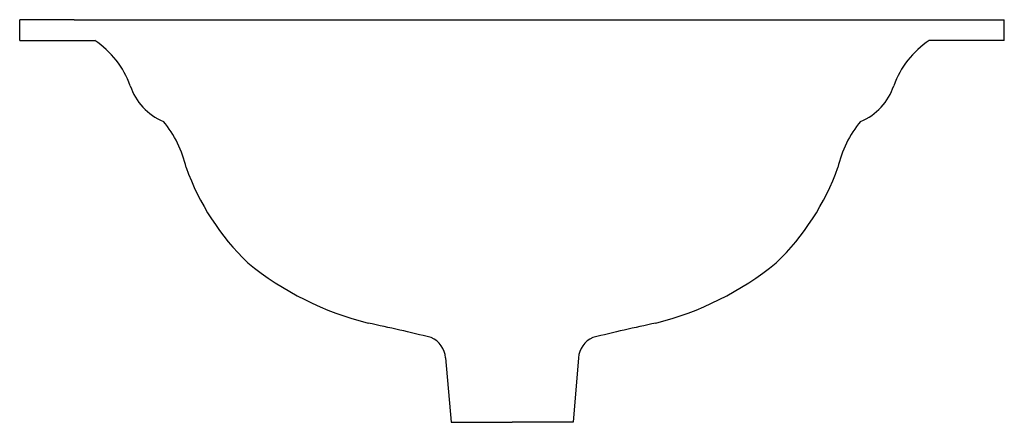
# Model space of a CAD drawing. Extents: x -9 to 11.6, y 0 to 8.4.
import ezdxf

# ---------------------------------------------------------------- set-up
doc = ezdxf.new("R2010")
doc.units = 0
doc.header["$MEASUREMENT"] = 0
doc.layers.add('ASHADE', color=7, linetype='CONTINUOUS')

msp = doc.modelspace()

# ---------------------------------------------------------------- linework, layer by layer
at = {"layer": 'ASHADE'}
for p, q in [((-7.899, 8.425, 0), (-9.037, 8.425, 0)), ((-9.037, 7.991), (-9.037, 8.425, 0)), ((-7.899, 8.425, 0), (10.454, 8.425, 0)), ((10.454, 8.425, 0), (11.593, 8.425, 0)), ((11.593, 7.991), (11.593, 8.425, 0)), ((-9.037, 7.991), (-7.464, 7.991)), ((11.593, 7.991), (10.019, 7.991)), ((-0.115, 1.342), (0, 0)), ((2.671, 1.342), (2.556, 0)), ((0, 0), (1.278, 0)), ((2.556, 0), (1.278, 0))]:
    msp.add_line(p, q, dxfattribs=at)
for centre, radius, start, end in [((-8.522, 6.394), 1.915, 19.7886, 56.4527), ((11.078, 6.394), 1.915, 123.5473, 160.2114), ((-5.569, 7.415), 1.209, 197.9354, 247.8117), ((8.125, 7.415), 1.209, 292.1883, 342.0646), ((-7.822, 4.812), 2.33, 12.7768, 39.5461), ((10.378, 4.812), 2.33, 140.4539, 167.2232), ((-0.641, 7.096), 5.218, 199.8075, 226.0921), ((3.197, 7.096), 5.218, 313.9079, 340.1925), ((-0.156, 8.379), 6.502, 230.8593, 255.9635), ((2.711, 8.379), 6.502, 284.0365, 309.1407), ((-10.482, -39.088), 42.079, 76.1614, 77.9998), ((13.037, -39.088), 42.079, 102.0002, 103.8386), ((-0.606, 1.316), 0.491, 3.0636, 67.3984), ((3.161, 1.316), 0.491, 112.6016, 176.9364)]:
    msp.add_arc(centre, radius, start, end, dxfattribs=at)

# ---------------------------------------------------------------- texts
at = {"layer": 'ASHADE', "flags": 8}
for tag, p, s in [('PRODUCTNUMBER', (0, 0), 'K-2824'), ('TRADENAME', (0, -0.002), 'SERIF'), ('PRODUCT', (0, -0.003), 'LAVATORY'), ('MATERIAL', (0, -0.005), 'KOHLER CAST IRON')]:
    msp.add_attdef(tag, p, s, height=0.001, dxfattribs=at)

doc.saveas('drawing.dxf')
